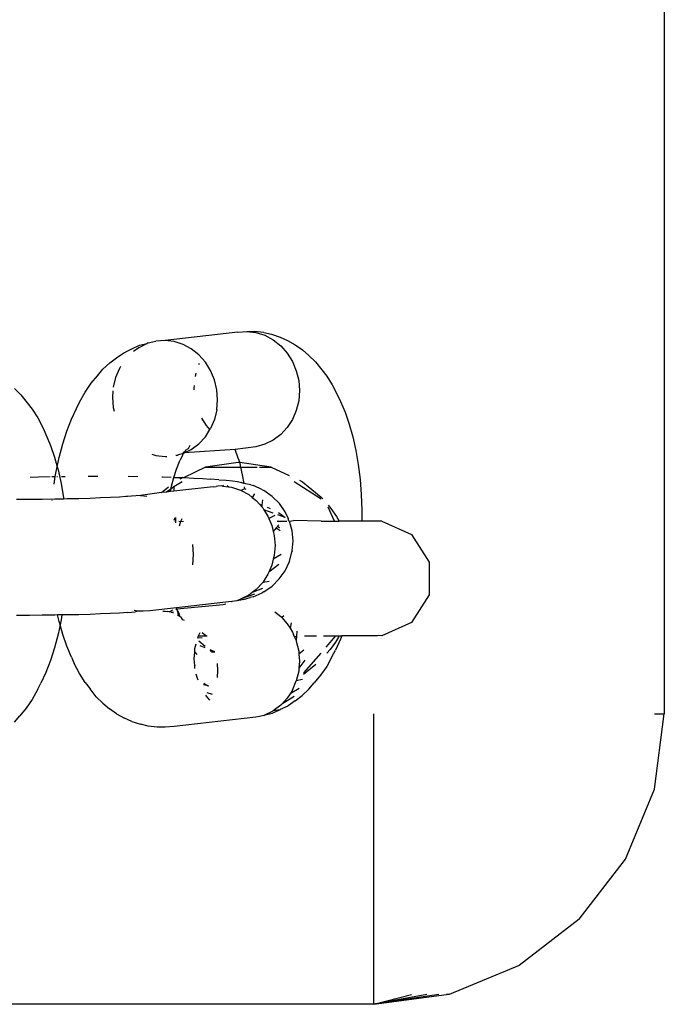
# Model space of a CAD drawing. Units: inches. Extents: x 119 to 863, y 42 to 736.
# Drawn here: x 497 to 501, y 148 to 153 of the extents above; entities that cross this region are included whole.
import ezdxf

# ---------------------------------------------------------------- set-up
doc = ezdxf.new("R2010")
doc.units = ezdxf.units.IN
doc.header["$MEASUREMENT"] = 0
doc.layers.add('VP-EQ', color=7, linetype='Continuous', true_color=0x8a3492)

# ---------------------------------------------------------------- blocks, each defined once
blk = doc.blocks.new('1305')
at = {"color": 7}
for p, q in [((-36.8903, 179.5335), (-37.2653, 179.4824)), ((-37.2265, 179.4824), (-36.8903, 179.5335)), ((-37.1648, 179.4824), (-36.8903, 179.5335)), ((-36.8903, 179.5335), (-37.0844, 179.4824)), ((-36.8903, 179.5335), (-31.9415, 179.5335)), ((-36.8903, 179.5335), (-36.8903, 178.0335)), ((-37.6403, 179.3326), (-37.2785, 179.4824)), ((-37.2785, 179.4824), (-37.2653, 179.4824)), ((-37.9509, 179.0942), (-37.6403, 179.3326)), ((-37.9509, 179.0942), (-38.1893, 178.7835)), ((-38.1893, 178.7835), (-38.3392, 178.4217)), ((-38.3392, 178.4217), (-38.3903, 178.0335)), ((-36.2816, 178.0506), (-35.859, 178.0981)), ((-35.859, 178.0981), (-35.8118, 178.1015)), ((-35.8118, 178.1015), (-35.7716, 178.1014)), ((-35.7716, 178.1014), (-35.7246, 178.0957)), ((-35.7246, 178.0957), (-35.685, 178.0867)), ((-36.3216, 178.0416), (-36.2992, 178.0459)), ((-36.2992, 178.0459), (-36.2816, 178.0506)), ((-35.6403, 178.0722), (-35.685, 178.0867)), ((-35.6403, 178.0722), (-35.6019, 178.0545)), ((-35.5616, 178.032), (-35.6019, 178.0545)), ((-35.0338, 178.0761), (-35.0615, 178.0432)), ((-38.3903, 136.0335), (-38.3903, 178.0335)), ((-38.3392, 178.0335), (-38.3903, 178.0335)), ((-36.4089, 178.0085), (-36.4471, 177.9913)), ((-36.4092, 177.9882), (-36.3704, 178.0172)), ((-36.4059, 178.0117), (-36.4089, 178.0085)), ((-36.4059, 178.0117), (-36.3668, 178.0294)), ((-36.4059, 178.0117), (-36.3704, 178.0172)), ((-36.3274, 178.0382), (-36.3704, 178.0172)), ((-36.3274, 178.0382), (-36.3668, 178.0294)), ((-36.3216, 178.0416), (-36.3274, 178.0382)), ((-35.5616, 178.032), (-35.5251, 178.0063)), ((-35.491, 177.977), (-35.5251, 178.0063)), ((-35.1253, 177.9584), (-35.0942, 178.0043)), ((-35.0942, 178.0043), (-35.0615, 178.0432)), ((-36.4846, 177.9656), (-36.5199, 177.9382)), ((-36.4846, 177.9656), (-36.4471, 177.9913)), ((-36.4786, 177.944), (-36.4143, 177.9827)), ((-36.4573, 177.9294), (-36.4427, 177.9521)), ((-36.4427, 177.9521), (-36.4143, 177.9827)), ((-36.4143, 177.9827), (-36.4092, 177.9882)), ((-36.0441, 177.9622), (-36.0261, 177.9419)), ((-35.491, 177.977), (-35.457, 177.9441)), ((-35.457, 177.9441), (-35.4246, 177.9035)), ((-35.1545, 177.9059), (-35.1253, 177.9584)), ((-36.5552, 177.9053), (-36.5829, 177.8725)), ((-36.5552, 177.9053), (-36.5199, 177.9382)), ((-36.504, 177.9023), (-36.4573, 177.9294)), ((-36.4699, 177.91), (-36.4899, 177.8631)), ((-36.4699, 177.91), (-36.4573, 177.9294)), ((-36.0579, 177.9326), (-36.0288, 177.9238)), ((-36.0261, 177.9419), (-36.0228, 177.9367)), ((-35.3995, 177.8707), (-35.4246, 177.9035)), ((-35.1545, 177.9059), (-35.1705, 177.8742)), ((-36.6156, 177.8336), (-36.5829, 177.8725)), ((-36.5221, 177.8559), (-36.4899, 177.8631)), ((-36.5022, 177.813), (-36.4899, 177.8631)), ((-36.0837, 177.8085), (-36.0808, 177.8445)), ((-36.0312, 177.8868), (-36.0377, 177.8887)), ((-36.0331, 177.8908), (-36.0312, 177.8868)), ((-36.0312, 177.8868), (-36.0244, 177.8848)), ((-36.0105, 177.8807), (-36.0244, 177.8848)), ((-36.0244, 177.8848), (-36.012, 177.8762)), ((-35.9838, 177.8567), (-35.9805, 177.8543)), ((-35.9827, 177.8596), (-35.9805, 177.8543)), ((-35.9805, 177.8543), (-35.9789, 177.8507)), ((-35.9789, 177.8507), (-35.9735, 177.8284)), ((-35.3995, 177.8707), (-35.3703, 177.8248)), ((-35.1963, 177.8184), (-35.1705, 177.8742)), ((-36.6467, 177.7877), (-36.6156, 177.8336)), ((-36.5292, 177.8214), (-36.618, 177.719)), ((-36.591, 177.7778), (-36.5277, 177.8289)), ((-36.5344, 177.7548), (-36.5034, 177.797)), ((-36.5063, 177.7611), (-36.5034, 177.797)), ((-36.5034, 177.797), (-36.5022, 177.813)), ((-36.0808, 177.7724), (-36.0837, 177.8085)), ((-35.9666, 177.7993), (-35.9654, 177.7839)), ((-35.3703, 177.8248), (-35.3431, 177.7723)), ((-35.2199, 177.7573), (-35.1963, 177.8184)), ((-36.6759, 177.7352), (-36.6467, 177.7877)), ((-36.5034, 177.725), (-36.5063, 177.7611)), ((-35.9701, 177.7853), (-35.9654, 177.7839)), ((-35.9654, 177.7839), (-35.9625, 177.7478)), ((-35.9625, 177.7478), (-35.9654, 177.7118)), ((-35.3284, 177.7392), (-35.3431, 177.7723)), ((-35.3284, 177.7392), (-35.3048, 177.6834)), ((-35.2411, 177.6914), (-35.2199, 177.7573)), ((-36.7178, 177.6477), (-36.6919, 177.7035)), ((-36.6445, 177.6884), (-36.6947, 177.6305)), ((-36.6921, 177.6624), (-36.6644, 177.7012)), ((-36.6759, 177.7352), (-36.6919, 177.7035)), ((-36.6644, 177.7012), (-36.6474, 177.7202)), ((-36.5282, 177.7031), (-36.5034, 177.725)), ((-36.5022, 177.709), (-36.5034, 177.725)), ((-36.4899, 177.6582), (-36.5022, 177.709)), ((-36.0689, 177.7125), (-36.0456, 177.7028)), ((-36.0526, 177.7117), (-36.0689, 177.7125)), ((-36.0457, 177.7059), (-36.0526, 177.7117)), ((-36.0185, 177.6916), (-35.9936, 177.6813)), ((-35.9774, 177.726), (-35.9654, 177.7118)), ((-35.9666, 177.6959), (-35.9728, 177.6709)), ((-35.9654, 177.7118), (-35.9666, 177.6959)), ((-35.2595, 177.6214), (-35.2411, 177.6914)), ((-36.7244, 177.6305), (-36.7178, 177.6477)), ((-36.7085, 177.6359), (-36.6921, 177.6624)), ((-36.49, 177.6324), (-36.4884, 177.6545)), ((-36.4884, 177.6545), (-36.4899, 177.6582)), ((-36.4792, 177.6325), (-36.4884, 177.6545)), ((-35.9857, 177.6556), (-36.0185, 177.6831)), ((-36.0029, 177.6403), (-35.9806, 177.6421)), ((-35.9806, 177.6421), (-35.9842, 177.6305)), ((-35.3048, 177.6834), (-35.2837, 177.6223)), ((-37.0852, 177.5602), (-36.9317, 177.6305)), ((-36.9317, 177.6305), (-36.9133, 177.6278)), ((-36.9133, 177.6278), (-36.9077, 177.6305)), ((-36.9077, 177.6305), (-36.7244, 177.6305)), ((-36.7113, 177.6305), (-36.7244, 177.6305)), ((-36.7113, 177.6305), (-36.7085, 177.6359)), ((-36.6947, 177.6305), (-36.7113, 177.6305)), ((-36.63, 177.6305), (-36.6947, 177.6305)), ((-36.595, 177.6308), (-36.5324, 177.6318)), ((-36.492, 177.6054), (-36.49, 177.6324)), ((-36.4792, 177.6325), (-36.49, 177.6324)), ((-36.4699, 177.6104), (-36.4792, 177.6325)), ((-36.4573, 177.5903), (-36.4699, 177.6104)), ((-36.4631, 177.5624), (-36.4573, 177.5903)), ((-36.4427, 177.567), (-36.4573, 177.5903)), ((-36.0233, 177.6297), (-36.0301, 177.6305)), ((-36.0264, 177.6311), (-36.0233, 177.6297)), ((-35.9842, 177.6305), (-36.0233, 177.6297)), ((-36.0233, 177.6297), (-36.0031, 177.6144)), ((-35.9842, 177.6305), (-35.993, 177.6128)), ((-35.2837, 177.6223), (-35.2699, 177.573)), ((-35.2699, 177.573), (-35.2595, 177.6214)), ((-37.1764, 177.418), (-37.0852, 177.5602)), ((-36.4143, 177.535), (-36.4427, 177.567)), ((-35.9127, 177.5513), (-35.9042, 177.547)), ((-35.9042, 177.547), (-35.8977, 177.5368)), ((-35.8977, 177.5368), (-35.8955, 177.5347)), ((-35.2797, 177.5207), (-35.2752, 177.5478)), ((-35.2752, 177.5478), (-35.2699, 177.573)), ((-35.2699, 177.573), (-35.2652, 177.5564)), ((-35.2652, 177.5564), (-35.2573, 177.521)), ((-36.4263, 177.5262), (-36.4143, 177.535)), ((-36.4092, 177.5292), (-36.4143, 177.535)), ((-36.3795, 177.5056), (-36.4092, 177.5292)), ((-35.8722, 177.4911), (-36.1126, 177.4685)), ((-35.8955, 177.5347), (-35.8884, 177.5304)), ((-35.8884, 177.5304), (-35.8763, 177.5232)), ((-35.8884, 177.5304), (-35.8869, 177.5241)), ((-35.8869, 177.5241), (-35.8876, 177.5209)), ((-35.8876, 177.5209), (-35.8762, 177.4989)), ((-35.8869, 177.5241), (-35.8791, 177.5142)), ((-35.8869, 177.5241), (-35.8786, 177.522)), ((-35.8791, 177.5142), (-35.8762, 177.4989)), ((-35.8762, 177.4989), (-35.8739, 177.4934)), ((-35.8739, 177.4934), (-35.8722, 177.4911)), ((-35.8672, 177.4942), (-35.8722, 177.4911)), ((-35.8722, 177.4911), (-35.8716, 177.488)), ((-35.8716, 177.488), (-35.8704, 177.4844)), ((-35.8704, 177.4844), (-35.7327, 177.4999)), ((-35.8428, 177.508), (-35.8559, 177.5076)), ((-35.8549, 177.5135), (-35.8428, 177.508)), ((-35.8336, 177.5066), (-35.8526, 177.4958)), ((-35.8428, 177.508), (-35.8336, 177.5066)), ((-35.8336, 177.5066), (-35.8266, 177.5043)), ((-35.8118, 177.5023), (-35.8266, 177.5043)), ((-35.8011, 177.5016), (-35.8118, 177.5023)), ((-35.7327, 177.4999), (-35.6994, 177.5032)), ((-35.6994, 177.5032), (-35.675, 177.502)), ((-35.675, 177.502), (-35.6602, 177.5063)), ((-35.675, 177.502), (-35.6528, 177.4993)), ((-35.618, 177.5093), (-35.6602, 177.5063)), ((-35.618, 177.5093), (-35.5764, 177.512)), ((-35.5764, 177.512), (-35.5301, 177.5145)), ((-35.5301, 177.5145), (-35.4794, 177.5168)), ((-35.4794, 177.5168), (-35.4248, 177.5188)), ((-35.4248, 177.5188), (-35.3669, 177.5205)), ((-35.3669, 177.5205), (-35.3061, 177.5219)), ((-35.3061, 177.5219), (-35.2797, 177.5207)), ((-35.2797, 177.5207), (-35.2573, 177.521)), ((-35.2573, 177.521), (-35.243, 177.523)), ((-35.243, 177.523), (-35.1781, 177.5238)), ((-35.1781, 177.5238), (-35.1121, 177.5243)), ((-35.1121, 177.5243), (-35.0455, 177.5244)), ((-36.2747, 177.4151), (-36.2044, 177.4384)), ((-36.2173, 177.4417), (-36.2522, 177.4325)), ((-36.2441, 177.419), (-36.2044, 177.4384)), ((-36.2173, 177.4417), (-36.2032, 177.4454)), ((-36.2044, 177.4384), (-36.2011, 177.4401)), ((-36.2032, 177.4454), (-36.1825, 177.449)), ((-36.2011, 177.4401), (-36.1825, 177.449)), ((-36.1825, 177.449), (-36.1586, 177.4516)), ((-36.1553, 177.4525), (-36.1586, 177.4516)), ((-36.1553, 177.4525), (-35.8704, 177.4844)), ((-36.1126, 177.4685), (-36.1255, 177.4652)), ((-37.1764, 177.249), (-37.1764, 177.418)), ((-36.3224, 177.4027), (-36.3652, 177.3729)), ((-36.3224, 177.4027), (-36.3141, 177.4069)), ((-36.2829, 177.39), (-36.3164, 177.3539)), ((-36.3151, 177.3859), (-36.262, 177.4056)), ((-36.2672, 177.4286), (-36.3141, 177.4069)), ((-36.2829, 177.39), (-36.262, 177.4056)), ((-36.2672, 177.4286), (-36.2522, 177.4325)), ((-36.262, 177.4056), (-36.2441, 177.419)), ((-36.4021, 177.3361), (-36.432, 177.2934)), ((-36.3652, 177.3729), (-36.4021, 177.3361)), ((-36.3499, 177.3496), (-36.3164, 177.3539)), ((-36.3436, 177.3118), (-36.3164, 177.3539)), ((-36.432, 177.2934), (-36.4541, 177.2461)), ((-36.399, 177.2604), (-36.3482, 177.301)), ((-36.3636, 177.265), (-36.3482, 177.301)), ((-36.3482, 177.301), (-36.3436, 177.3118)), ((-37.0852, 177.1068), (-37.1764, 177.249)), ((-36.4541, 177.2461), (-36.4676, 177.1957)), ((-36.4118, 177.2102), (-36.3712, 177.2341)), ((-36.3759, 177.2148), (-36.3712, 177.2341)), ((-36.3712, 177.2341), (-36.3636, 177.265)), ((-35.9574, 177.2103), (-35.9533, 177.2623)), ((-36.4684, 177.1907), (-36.4729, 177.1387)), ((-36.4684, 177.1907), (-36.4676, 177.1957)), ((-36.38, 177.1629), (-36.3759, 177.2148)), ((-35.9533, 177.1582), (-35.9574, 177.2103)), ((-36.4729, 177.1387), (-36.4684, 177.0867)), ((-36.3759, 177.1108), (-36.38, 177.1629)), ((-36.9317, 177.0366), (-37.0852, 177.1068)), ((-36.4684, 177.0867), (-36.4547, 177.0366)), ((-36.3867, 177.0713), (-36.4066, 177.0857)), ((-36.3867, 177.0713), (-36.3712, 177.0913)), ((-36.3712, 177.0913), (-36.3759, 177.1108)), ((-36.3636, 177.06), (-36.3712, 177.0913)), ((-36.9317, 177.0366), (-36.8287, 177.0366)), ((-36.8287, 176.9855), (-36.8287, 177.0366)), ((-36.8287, 177.0366), (-36.7116, 177.0366)), ((-36.6976, 177.0132), (-36.7116, 177.0366)), ((-36.6876, 177.0366), (-36.7116, 177.0366)), ((-36.6876, 177.0366), (-36.6547, 176.9646)), ((-36.6187, 177.0366), (-36.6876, 177.0366)), ((-36.6187, 177.0366), (-36.475, 177.0344)), ((-36.4547, 177.0366), (-36.475, 177.0344)), ((-36.4504, 177.0332), (-36.4547, 177.0366)), ((-36.4519, 177.0366), (-36.4547, 177.0366)), ((-36.4504, 177.0332), (-36.449, 177.0252)), ((-36.3908, 177.0366), (-36.4401, 177.0366)), ((-36.3992, 177.0692), (-36.4032, 177.0723)), ((-36.3992, 177.0692), (-36.4025, 177.0694)), ((-36.3924, 177.064), (-36.3992, 177.0692)), ((-36.3992, 177.0692), (-36.3905, 177.0664)), ((-36.399, 177.0555), (-36.3924, 177.064)), ((-36.3924, 177.064), (-36.3905, 177.0664)), ((-36.3905, 177.0664), (-36.3867, 177.0713)), ((-36.3482, 177.0232), (-36.3636, 177.06)), ((-35.8911, 177.0395), (-35.9065, 177.0366)), ((-35.8979, 177.0251), (-35.8911, 177.0395)), ((-35.8911, 177.0395), (-35.8848, 177.0632)), ((-35.8824, 177.0366), (-35.8911, 177.0395)), ((-35.8678, 177.0366), (-35.868, 177.0188)), ((-35.8677, 177.0456), (-35.8678, 177.0366)), ((-35.8623, 177.0366), (-35.8678, 177.0366)), ((-35.8594, 177.0317), (-35.8648, 177.0191)), ((-36.8287, 176.9805), (-36.8287, 176.9855)), ((-36.8254, 176.9004), (-36.8287, 176.9805)), ((-36.6686, 176.9712), (-36.6976, 177.0132)), ((-36.449, 177.0252), (-36.4462, 177.0241)), ((-36.449, 177.0252), (-36.4327, 176.989)), ((-36.4327, 176.989), (-36.4028, 176.9463)), ((-36.3975, 176.9926), (-36.4321, 177.0192)), ((-36.4321, 177.0192), (-36.3938, 177.0051)), ((-36.3782, 177.0078), (-36.3482, 177.0232)), ((-36.371, 176.9968), (-36.323, 176.9793)), ((-36.3436, 177.0122), (-36.3482, 177.0232)), ((-36.323, 176.9793), (-36.3436, 177.0122)), ((-36.3164, 176.9688), (-36.323, 176.9793)), ((-36.654, 176.9544), (-36.6686, 176.9712)), ((-36.4028, 176.9463), (-36.3658, 176.9094)), ((-36.339, 176.9659), (-36.3552, 176.9726)), ((-36.3112, 176.963), (-36.3164, 176.9688)), ((-36.3151, 176.9269), (-36.3121, 176.9547)), ((-36.3121, 176.9547), (-36.3112, 176.963)), ((-36.2992, 176.9494), (-36.3121, 176.9547)), ((-36.2992, 176.9494), (-36.3112, 176.963)), ((-36.2829, 176.931), (-36.2992, 176.9494)), ((-36.262, 176.9144), (-36.2829, 176.931)), ((-35.2278, 176.9314), (-35.2282, 176.9285)), ((-35.1121, 176.9251), (-35.0455, 176.9253)), ((-36.819, 176.8218), (-36.8254, 176.9004)), ((-36.6187, 176.9135), (-36.627, 176.9224)), ((-36.5222, 176.8337), (-36.6187, 176.9135)), ((-36.6182, 176.9242), (-36.479, 176.8348)), ((-36.3658, 176.9094), (-36.323, 176.8796)), ((-36.316, 176.8753), (-36.323, 176.8796)), ((-36.316, 176.8753), (-36.269, 176.8536)), ((-36.2747, 176.8962), (-36.262, 176.9144)), ((-36.2441, 176.9001), (-36.262, 176.9144)), ((-36.2044, 176.8788), (-36.2441, 176.9001)), ((-36.2218, 176.8708), (-36.2044, 176.8788)), ((-36.2011, 176.877), (-36.2044, 176.8788)), ((-36.1553, 176.8624), (-36.2011, 176.877)), ((-36.0609, 176.8601), (-35.8576, 176.8829)), ((-35.8579, 176.8595), (-35.8576, 176.8829)), ((-35.8576, 176.8829), (-35.8399, 176.8849)), ((-35.8425, 176.8727), (-35.8201, 176.8871)), ((-35.8399, 176.8849), (-35.8425, 176.8727)), ((-35.8399, 176.8849), (-35.8201, 176.8871)), ((-35.7943, 176.89), (-35.8291, 176.8594)), ((-35.8201, 176.8871), (-35.7943, 176.89)), ((-35.7943, 176.89), (-35.6855, 176.9041)), ((-35.6855, 176.9041), (-35.7182, 176.9081)), ((-35.6855, 176.9041), (-35.6383, 176.9075)), ((-35.6383, 176.9075), (-35.618, 176.9101)), ((-35.618, 176.9101), (-35.6096, 176.9104)), ((-35.6096, 176.9104), (-35.5764, 176.9128)), ((-35.5764, 176.9128), (-35.5301, 176.9153)), ((-35.5301, 176.9153), (-35.4794, 176.9176)), ((-35.4794, 176.9176), (-35.4248, 176.9196)), ((-35.4248, 176.9196), (-35.3669, 176.9213)), ((-35.3669, 176.9213), (-35.3061, 176.9227)), ((-35.3061, 176.9227), (-35.2888, 176.923)), ((-35.2888, 176.923), (-35.243, 176.9239)), ((-35.2879, 176.9162), (-35.2888, 176.923)), ((-35.2752, 176.8426), (-35.2879, 176.9162)), ((-35.243, 176.9239), (-35.1781, 176.9246)), ((-35.1781, 176.9246), (-35.1121, 176.9251)), ((-36.5062, 176.8262), (-36.5222, 176.8337)), ((-36.2552, 176.8497), (-36.269, 176.8536)), ((-36.2552, 176.8497), (-36.2183, 176.8436)), ((-36.2301, 176.8733), (-36.2218, 176.8708)), ((-36.2205, 176.8601), (-36.2218, 176.8708)), ((-36.2183, 176.8436), (-36.206, 176.8368)), ((-36.2104, 176.7978), (-36.2183, 176.8436)), ((-36.1864, 176.8332), (-36.206, 176.8368)), ((-36.1603, 176.8297), (-36.1864, 176.8332)), ((-36.128, 176.8263), (-36.1603, 176.8297)), ((-36.1408, 176.8606), (-36.1553, 176.8624)), ((-36.1334, 176.8534), (-36.1408, 176.8606)), ((-36.1081, 176.8567), (-36.1408, 176.8606)), ((-36.0898, 176.8232), (-36.128, 176.8263)), ((-36.1143, 176.8508), (-36.1081, 176.8567)), ((-36.1081, 176.8567), (-36.1021, 176.854)), ((-36.1021, 176.854), (-36.0843, 176.8571)), ((-36.0843, 176.8571), (-36.0754, 176.859)), ((-36.0609, 176.8601), (-36.0754, 176.859)), ((-35.9012, 176.835), (-35.8579, 176.8595)), ((-35.8579, 176.8595), (-35.8425, 176.8727)), ((-35.846, 176.8565), (-35.8579, 176.8112)), ((-35.8425, 176.8727), (-35.846, 176.8565)), ((-35.2595, 176.7726), (-35.2752, 176.8426)), ((-35.2387, 176.8462), (-35.2453, 176.8066)), ((-36.8093, 176.7454), (-36.819, 176.8218)), ((-36.3593, 176.7578), (-36.4538, 176.8018)), ((-36.2014, 176.7578), (-36.2104, 176.7978)), ((-36.0898, 176.8232), (-36.0471, 176.8202)), ((-36.0063, 176.8174), (-36.0471, 176.8202)), ((-36.0212, 176.7578), (-35.9108, 176.8126)), ((-35.9608, 176.8149), (-36.0063, 176.8174)), ((-35.9108, 176.8126), (-35.9608, 176.8149)), ((-35.9041, 176.8124), (-35.9108, 176.8126)), ((-35.9041, 176.8124), (-35.8884, 176.8197)), ((-35.8579, 176.8112), (-35.9041, 176.8124)), ((-35.8579, 176.8112), (-35.8716, 176.7686)), ((-35.7994, 176.8088), (-35.843, 176.8101)), ((-35.7949, 176.8087), (-35.7994, 176.8088)), ((-35.6218, 176.8054), (-35.6719, 176.8061)), ((-35.4151, 176.8047), (-35.4646, 176.8046)), ((-35.2818, 176.806), (-35.2964, 176.8058)), ((-35.2772, 176.806), (-35.2818, 176.806)), ((-35.2535, 176.8065), (-35.2571, 176.8064)), ((-35.2496, 176.7811), (-35.2549, 176.756)), ((-35.2453, 176.8066), (-35.2496, 176.7811)), ((-35.2277, 176.8069), (-35.2453, 176.8066)), ((-35.1579, 176.8085), (-35.2187, 176.8071)), ((-35.1152, 176.8098), (-35.1579, 176.8085)), ((-36.7966, 176.6719), (-36.8093, 176.7454)), ((-36.3593, 176.7578), (-36.1984, 176.7347)), ((-36.3003, 176.7578), (-36.3593, 176.7578)), ((-36.2014, 176.7578), (-36.2876, 176.7578)), ((-36.0212, 176.7578), (-36.2014, 176.7578)), ((-36.2002, 176.7524), (-36.2014, 176.7578)), ((-36.1984, 176.7347), (-36.2002, 176.7524)), ((-36.1883, 176.7098), (-36.1984, 176.7347)), ((-36.1951, 176.7342), (-36.1903, 176.7335)), ((-36.1903, 176.7335), (-36.0212, 176.7578)), ((-35.9042, 176.6949), (-35.8876, 176.7247)), ((-35.8869, 176.7291), (-35.8876, 176.7247)), ((-35.8716, 176.7686), (-35.8869, 176.7291)), ((-35.2549, 176.756), (-35.2652, 176.7076)), ((-35.2549, 176.756), (-35.2595, 176.7726)), ((-35.2411, 176.7067), (-35.2549, 176.756)), ((-36.781, 176.6018), (-36.7966, 176.6719)), ((-36.1746, 176.6703), (-36.1883, 176.7098)), ((-36.174, 176.6672), (-35.9113, 176.6844)), ((-35.9113, 176.6844), (-35.9477, 176.6666)), ((-35.9169, 176.6735), (-35.9219, 176.6688)), ((-35.9125, 176.6785), (-35.9169, 176.6735)), ((-35.9125, 176.6785), (-35.9069, 176.6812)), ((-35.9048, 176.6876), (-35.9113, 176.6844)), ((-35.9048, 176.6876), (-35.9069, 176.6812)), ((-35.9042, 176.6949), (-35.9048, 176.6876)), ((-35.8953, 176.6903), (-35.9048, 176.6876)), ((-35.888, 176.6914), (-35.8953, 176.6903)), ((-35.8837, 176.6933), (-35.888, 176.6914)), ((-35.8758, 176.6967), (-35.8837, 176.6933)), ((-35.8713, 176.6989), (-35.8758, 176.6967)), ((-35.8713, 176.6989), (-35.8682, 176.6975)), ((-35.8118, 176.7034), (-35.8206, 176.7027)), ((-35.7646, 176.6977), (-35.8118, 176.7034)), ((-35.7436, 176.691), (-35.7646, 176.6977)), ((-35.2652, 176.7076), (-35.2837, 176.6376)), ((-35.2199, 176.6456), (-35.2411, 176.7067)), ((-36.3704, 176.6191), (-36.3274, 176.6402)), ((-36.3274, 176.6402), (-36.2816, 176.6525)), ((-36.2816, 176.6525), (-36.174, 176.6672)), ((-36.1723, 176.6648), (-36.1746, 176.6703)), ((-36.1723, 176.6648), (-36.174, 176.6672)), ((-36.0201, 176.6014), (-35.9866, 176.6376)), ((-35.9477, 176.6666), (-35.9866, 176.6376)), ((-35.9404, 176.6467), (-35.9306, 176.6629)), ((-35.9306, 176.6629), (-35.9219, 176.6688)), ((-35.2837, 176.6376), (-35.3048, 176.5717)), ((-35.1963, 176.5898), (-35.2199, 176.6456)), ((-36.7625, 176.5359), (-36.781, 176.6018)), ((-36.4427, 176.554), (-36.4092, 176.5901)), ((-36.4092, 176.5901), (-36.3704, 176.6191)), ((-36.0201, 176.6014), (-36.0441, 176.5641)), ((-35.3048, 176.5717), (-35.3284, 176.5106)), ((-35.1817, 176.5567), (-35.1963, 176.5898)), ((-36.7414, 176.4748), (-36.7625, 176.5359)), ((-36.4699, 176.5119), (-36.4427, 176.554)), ((-36.0673, 176.5125), (-36.0473, 176.5593)), ((-36.0441, 176.5641), (-36.0473, 176.5593)), ((-36.0441, 176.5641), (-36.0261, 176.5438)), ((-36.0261, 176.5438), (-36.0015, 176.5044)), ((-35.1545, 176.5042), (-35.1817, 176.5567)), ((-36.7178, 176.419), (-36.7414, 176.4748)), ((-36.4899, 176.4651), (-36.4699, 176.5119)), ((-36.0796, 176.4623), (-36.0673, 176.5125)), ((-35.544, 176.4493), (-35.5487, 176.4688)), ((-35.3284, 176.5106), (-35.3543, 176.4548)), ((-35.1253, 176.4583), (-35.1545, 176.5042)), ((-36.7031, 176.386), (-36.7178, 176.419)), ((-36.5022, 176.4149), (-36.4899, 176.4651)), ((-36.0796, 176.4623), (-36.0837, 176.4104)), ((-35.5399, 176.3972), (-35.544, 176.4493)), ((-35.3703, 176.4231), (-35.3995, 176.3706)), ((-35.3543, 176.4548), (-35.3703, 176.4231)), ((-35.1002, 176.4254), (-35.1253, 176.4583)), ((-35.0678, 176.3849), (-35.1002, 176.4254)), ((-36.6759, 176.3334), (-36.7031, 176.386)), ((-36.5063, 176.363), (-36.5022, 176.4149)), ((-36.0837, 176.4104), (-36.0796, 176.3583)), ((-35.5425, 176.3646), (-35.5399, 176.3972)), ((-35.3995, 176.3706), (-35.4306, 176.3247)), ((-35.0338, 176.352), (-35.0678, 176.3849)), ((-36.6467, 176.2875), (-36.6759, 176.3334)), ((-36.5022, 176.3109), (-36.5063, 176.363)), ((-36.0796, 176.3583), (-36.0673, 176.3076)), ((-35.9625, 176.3497), (-35.9636, 176.3364)), ((-35.9632, 176.3587), (-35.9625, 176.3497)), ((-35.5563, 176.2951), (-35.544, 176.3452)), ((-35.4306, 176.3247), (-35.4633, 176.2857)), ((-36.6216, 176.2547), (-36.6467, 176.2875)), ((-36.4899, 176.2601), (-36.5022, 176.3109)), ((-36.0673, 176.3076), (-36.0473, 176.2597)), ((-35.9685, 176.2901), (-35.9726, 176.2735)), ((-35.5763, 176.2483), (-35.5563, 176.2951)), ((-35.4633, 176.2857), (-35.491, 176.2529)), ((-36.5892, 176.2141), (-36.6216, 176.2547)), ((-36.5552, 176.1812), (-36.5892, 176.2141)), ((-36.4699, 176.2123), (-36.4899, 176.2601)), ((-36.0473, 176.2597), (-36.0201, 176.2163)), ((-36.0201, 176.2163), (-35.9866, 176.1786)), ((-35.9871, 176.2286), (-35.9894, 176.2232)), ((-35.5822, 176.2391), (-35.5763, 176.2483)), ((-35.5263, 176.2201), (-35.5616, 176.1927)), ((-35.491, 176.2529), (-35.5263, 176.2201)), ((-36.5211, 176.152), (-36.5552, 176.1812)), ((-36.4427, 176.1689), (-36.4699, 176.2123)), ((-36.4092, 176.1311), (-36.4427, 176.1689)), ((-35.9866, 176.1786), (-35.9477, 176.1477)), ((-35.5991, 176.167), (-35.6403, 176.1465)), ((-35.5616, 176.1927), (-35.5991, 176.167)), ((-36.4846, 176.1262), (-36.5211, 176.152)), ((-36.4443, 176.1037), (-36.4846, 176.1262)), ((-36.3704, 176.1002), (-36.4092, 176.1311)), ((-35.9477, 176.1477), (-35.9048, 176.1245)), ((-35.9048, 176.1245), (-35.859, 176.1099)), ((-35.7246, 176.1166), (-35.7646, 176.1076)), ((-35.7246, 176.1166), (-35.7188, 176.12)), ((-35.7188, 176.12), (-35.6758, 176.141)), ((-35.6794, 176.1289), (-35.7188, 176.12)), ((-35.6403, 176.1465), (-35.6794, 176.1289)), ((-35.6758, 176.141), (-35.6492, 176.161)), ((-36.4059, 176.086), (-36.4443, 176.1037)), ((-36.3612, 176.0715), (-36.4059, 176.086)), ((-36.3274, 176.0771), (-36.3704, 176.1002)), ((-36.3216, 176.0625), (-36.3612, 176.0715)), ((-36.2816, 176.0625), (-36.3274, 176.0771)), ((-36.3216, 176.0625), (-36.2746, 176.0568)), ((-36.2344, 176.0568), (-36.2816, 176.0625)), ((-36.1872, 176.0602), (-35.8118, 176.1042)), ((-35.859, 176.1099), (-35.8118, 176.1042)), ((-35.8118, 176.1042), (-35.7646, 176.1076)), ((-36.2344, 176.0568), (-36.2746, 176.0568)), ((-36.1872, 176.0602), (-36.2344, 176.0568))]:
    blk.add_line(p, q, dxfattribs=at)

msp = doc.modelspace()

# ---------------------------------------------------------------- block references
at = {"layer": 'VP-EQ', "rotation": 180}
msp.add_blockref('1305', (462.3121, 327.2818), dxfattribs=at)

doc.saveas('drawing.dxf')
